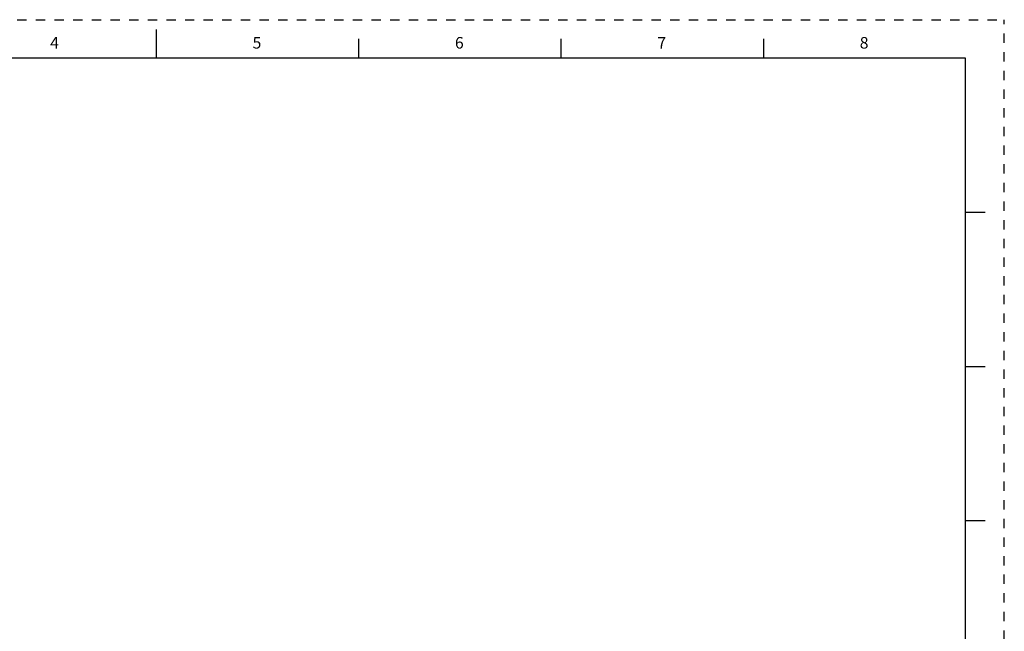
# Paper-space layout '889P-R4HB-2_1' of a CAD drawing. Units: inches. Extents: x 0 to 22, y 0 to 17.
# Drawn here: x 9.2 to 22, y 9.1 to 17 of the extents above; entities that cross this region are included whole.
import ezdxf

# ---------------------------------------------------------------- set-up
doc = ezdxf.new("R2010")
doc.units = ezdxf.units.IN
doc.header["$LTSCALE"] = 1.21
doc.header["$MEASUREMENT"] = 0
doc.linetypes.add('HIDDEN', pattern=[0.2, 0.1, -0.1])
doc.layers.get('0').update_dxf_attribs({"linetype": 'CONTINUOUS'})
doc.layers.add('DEFAULT_2', color=8, linetype='HIDDEN')
doc.styles.add('TEXTSTYLE_2', font='txt')

psp = doc.layouts.new('889P-R4HB-2_1')

# ---------------------------------------------------------------- linework, layer by layer
at = {"color": 7, "linetype": 'CONTINUOUS'}
for p, q in [((11, 16.874), (11, 16.499)), ((13.625, 16.75), (13.625, 16.5)), ((16.25, 16.75), (16.25, 16.5)), ((18.875, 16.75), (18.875, 16.5)), ((21.495, 16.5), (0.5, 16.5)), ((21.496, 0.5), (21.496, 16.5)), ((21.75, 14.5), (21.5, 14.5)), ((21.5, 12.5), (21.75, 12.5)), ((21.75, 10.5), (21.5, 10.5))]:
    psp.add_line(p, q, dxfattribs=at)
at = {"layer": 'DEFAULT_2', "color": 8, "linetype": 'HIDDEN'}
for p in [(0, 17), (22, 0)]:
    psp.add_line(p, (22, 17), dxfattribs=at)

# ---------------------------------------------------------------- texts
at = {"color": 2, "linetype": 'CONTINUOUS', "char_height": 0.15, "attachment_point": 1, "line_spacing_factor": 0.9, "style": 'TEXTSTYLE_2'}
for s, insert, width in [('\\Q0.000018724;4', (9.625, 16.775), 0.15), ('\\Q0.000018724;5', (12.25, 16.775), 0.1375), ('\\Q0.000018724;6', (14.875, 16.775), 0.1375), ('\\Q0.000018724;7', (17.5, 16.775), 0.1375), ('\\Q0.000018724;8', (20.125, 16.775), 0.1375)]:
    psp.add_mtext(s, dxfattribs=dict(at, insert=insert, width=width))

doc.saveas('drawing.dxf')
